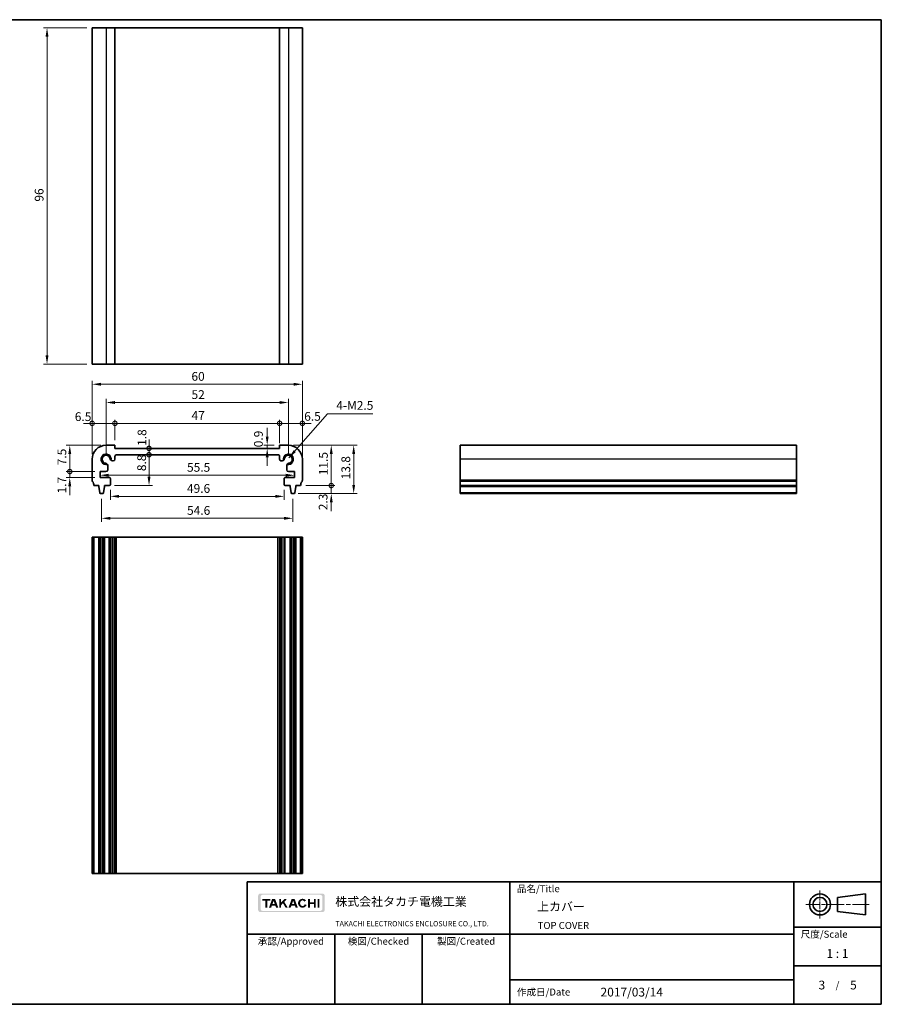
# Model space of a CAD drawing. Units: millimetres. Extents: x 14 to 2010, y 8 to 289.
# Drawn here: x 962 to 1208, y 8 to 289 of the extents above; entities that cross this region are included whole.
import ezdxf
from ezdxf.enums import TextEntityAlignment as Align

# ---------------------------------------------------------------- set-up
doc = ezdxf.new("R2010")
doc.units = ezdxf.units.MM
doc.linetypes.add('CHAIN', pattern=[0.35429999999999995, 0.2362, -0.0295, 0.0591, -0.0295])
doc.layers.get('Defpoints').update_dxf_attribs({"lineweight": 25})
for name, color, linetype, lineweight in [('Border (ISO)', 7, 'Continuous', 35), ('Dimension (ISO)', 7, 'Continuous', 18), ('Dimension (ISO) @ 1', 7, 'Continuous', 18), ('Hatch (ISO)', 1, 'Continuous', 18), ('Symbol (ISO)', 7, 'Continuous', 18), ('Title (ISO)', 7, 'Continuous', 35), ('Visible (ISO)', 7, 'Continuous', 35), ('Visible Narrow (ISO)', 7, 'Continuous', 25)]:
    doc.layers.add(name, color=color, linetype=linetype, lineweight=lineweight)
doc.styles.add('Note Text (TK)', font='txt')
doc.styles.add('文字スタイル67', font='arial.ttf')
doc.dimstyles.new('Default - Method 1b (TK)', dxfattribs={"dimtxt": 2.5, "dimasz": 2.5, "dimexe": 1, "dimexo": 1.499999999999999, "dimgap": 1, "dimtad": 1, "dimtoh": 1, "dimrnd": 1e-08, "dimdsep": 46, "dimtxsty": 'Note Text (TK)', "dimcen": 0.09, "dimdle": 5, "dimclrd": 100, "dimclre": 100, "dimclrt": 7, "dimadec": 1, "dimazin": 1, "dimtfac": 1, "dimtmove": 0, "dimatfit": 3, "dimfxl": 1, "dimtolj": 1, "dimlwd": -1, "dimlwe": -1, "dimarcsym": 0})
doc.dimstyles.new('Default - Method 1b (TK)$7', dxfattribs={"dimtxt": 2.5, "dimasz": 2.5, "dimexe": 1, "dimexo": 1.499999999999999, "dimgap": 1, "dimtad": 1, "dimtoh": 1, "dimrnd": 1e-08, "dimdsep": 46, "dimtxsty": 'Note Text (TK)', "dimcen": 0.09, "dimdle": 5, "dimclrd": 100, "dimclre": 100, "dimclrt": 7, "dimadec": 1, "dimazin": 1, "dimtfac": 1, "dimtmove": 0, "dimatfit": 3, "dimfxl": 1, "dimtolj": 1, "dimlwd": -1, "dimlwe": -1, "dimarcsym": 0})

# ---------------------------------------------------------------- blocks, each defined once
blk = doc.blocks.new('図面枠 tk図枠')
at = {"layer": 'Border (ISO)'}
for p, q in [((14.49999999999999, 289), (405.4999999999999, 289)), ((405.4999999999999, 289), (405.4999999999999, 8.000000000000007)), ((14.50000000000001, 8.000000000000007), (405.4999999999999, 8.000000000000007))]:
    blk.add_line(p, q, dxfattribs=at)
blk = doc.blocks.new('表題欄 tk表題欄')
at = {"layer": 'Hatch (ISO)'}
h = blk.add_hatch(color=256, dxfattribs=at)
edge = h.paths.add_edge_path(flags=0)
edge.add_arc((95.57537688673352, 236.2990653650367), 0.5958259999999996, 269.9999999999897, 360)
edge.add_line((96.17120288673351, 236.2990653650368), (96.17120288673348, 239.7107813650365))
edge.add_arc((95.5753768867335, 239.7107813650366), 0.5958259999999996, 0, 90.0000000000068)
edge.add_line((95.57537688673342, 240.3066073650366), (79.13710888673356, 240.3066073650366))
edge.add_arc((79.13710888673353, 239.7107813650366), 0.5958259999999996, 89.99999999999744, 180)
edge.add_line((78.54128288673353, 239.7107813650365), (78.54128288673331, 236.2990653650368))
edge.add_arc((79.13710888673332, 236.2990653650365), 0.5958259999999996, 180, 270.0000000000231)
edge.add_line((79.13710888673356, 235.7032393650365), (95.57537688673342, 235.7032393650367))
edge = h.paths.add_edge_path()
edge.add_line((77.83935088673357, 239.9556413650366), (77.83935088673357, 236.0542053650368))
edge.add_arc((78.54128288673346, 236.0542053650367), 0.7019319999998935, 180, 270.0000000000087)
edge.add_line((78.54128288673357, 235.3522733650368), (96.17120288673352, 235.3522733650368))
edge.add_arc((96.17120288673351, 236.0542053650367), 0.7019319999998921, 270, 360)
edge.add_line((96.8731348867334, 236.0542053650368), (96.87313488673352, 239.9556413650366))
edge.add_arc((96.1712028867336, 239.9556413650367), 0.7019319999998921, 0, 90.00000000000873)
edge.add_line((96.17120288673348, 240.6575733650367), (78.54128288673357, 240.6575733650366))
edge.add_arc((78.54128288673357, 239.9556413650366), 0.7019319999999984, 90, 180)
for points in [[(79.07181288673355, 239.1476033650369), (79.07181288673355, 238.6578833650367), (79.92066088673353, 238.6578833650367), (79.92066088673353, 236.6581933650368), (80.50832488673353, 236.6581933650368), (80.50832488673353, 238.6578833650367), (81.35717288673355, 238.6578833650367), (81.35717288673355, 239.1476033650369)], [(85.68407849525303, 236.6581933650368), (84.9434673993943, 237.8918698287545), (84.41792288673358, 237.3246628822781), (84.41792288673358, 236.6581933650368), (83.89555488673355, 236.6581933650368), (83.89555488673355, 239.1476033650369), (84.41792288673358, 239.1476033650369), (84.41792288673358, 238.0993979968839), (85.38913556809511, 239.1476033650369), (86.10696490847272, 239.1476033650369), (85.31925422435492, 238.2974470774499), (86.30334488673353, 236.6581933650368)], [(92.09142939614459, 239.1476033650369), (92.09142939614459, 236.6581933650368), (92.60971639614465, 236.6581933650368), (92.60971639614465, 237.6580383650368), (93.76872039614462, 237.6580383650368), (93.76872039614462, 236.6581933650368), (94.28700739614459, 236.6581933650368), (94.28700739614459, 239.1476033650369), (93.76872039614462, 239.1476033650369), (93.76872039614462, 238.1477583650367), (92.60971639614465, 238.1477583650367), (92.60971639614465, 239.1476033650369)], [(94.84202339614467, 239.1476033650369), (94.84202339614467, 236.6581933650368), (95.36439139614473, 236.6581933650368), (95.36439139614473, 239.1476033650369)]]:
    blk.add_hatch(color=256, dxfattribs=at).paths.add_polyline_path(points)
h = blk.add_hatch(color=256, dxfattribs=at)
h.paths.add_polyline_path([(82.59020695886475, 237.7110913650368), (81.95242681460243, 237.7110913650368), (82.27131688673356, 238.5794973650367)], flags=0)
h.paths.add_polyline_path([(82.77903014574996, 237.1968853650368), (81.76360362771717, 237.1968853650368), (81.56578886050404, 236.6581933650368), (80.94907288673355, 236.6581933650368), (81.86321688673357, 239.1476033650369), (82.67941688673353, 239.1476033650369), (83.59356088673351, 236.6581933650368), (82.97684491296302, 236.6581933650368)])
h = blk.add_hatch(color=256, dxfattribs=at)
h.paths.add_polyline_path([(87.52707281460246, 237.7110913650368), (88.16485295886469, 237.7110913650368), (87.84596288673359, 238.5794973650367)], flags=0)
h.paths.add_polyline_path([(87.14043486050403, 236.6581933650368), (87.3382496277172, 237.1968853650368), (88.35367614574989, 237.1968853650368), (88.551490912963, 236.6581933650368), (89.16820688673343, 236.6581933650368), (88.25406288673352, 239.1476033650369), (87.43786288673356, 239.1476033650369), (86.52371888673358, 236.6581933650368)])
h = blk.add_hatch(color=256, dxfattribs=at)
edge = h.paths.add_edge_path()
edge.add_arc((90.52309888673334, 237.9028983650369), 1.273272000000011, 38.55054079078439, 336.5820184016556)
edge.add_line((91.69149139614446, 237.3968543650369), (91.17255542714857, 237.6216113977801))
edge.add_ellipse((90.52309888673352, 237.9028983650369), major_axis=(0, -0.7998759999999119), ratio=0.8673469387756529, start_angle=128.5505407907963, end_angle=426.582018401653, ccw=False)
edge.add_line((91.09381514418376, 238.3576891122095), (91.51887237036831, 238.6964075050431))
at = {"layer": 'Title (ISO)'}
for p, q in [((74.70882392282105, 244.052739026017), (255.7088239228211, 244.052739026017)), ((74.70882392282105, 209.052739026017), (74.70882392282105, 244.052739026017)), ((149.7088239228211, 244.052739026017), (149.7088239228211, 209.052739026017)), ((230.7088239228211, 244.052739026017), (230.7088239228211, 209.052739026017)), ((255.7088239228211, 244.052739026017), (255.7088239228211, 209.052739026017)), ((243.2088239228211, 239.552739026017), (251.2088239228211, 240.5527390260171)), ((243.2088239228211, 239.552739026017), (243.2088239228211, 235.552739026017)), ((251.2088239228211, 234.552739026017), (251.2088239228211, 240.5527390260171)), ((243.2088239228211, 235.552739026017), (251.2088239228211, 234.552739026017)), ((230.7088239228211, 231.052739026017), (255.7088239228211, 231.052739026017)), ((74.70882392282105, 229.052739026017), (230.7088239228211, 229.052739026017)), ((99.70882392282108, 229.052739026017), (99.70882392282108, 209.052739026017)), ((124.708823922821, 229.052739026017), (124.708823922821, 209.052739026017)), ((230.7088239228211, 220.052739026017), (255.7088239228211, 220.052739026017)), ((149.7088239228211, 216.052739026017), (230.7088239228211, 216.052739026017)), ((255.7088239228211, 209.052739026017), (74.70882392282105, 209.052739026017))]:
    blk.add_line(p, q, dxfattribs=at)
at = {"layer": 'Title (ISO)', "color": 4, "linetype": 'CHAIN', "lineweight": 18, "ltscale": 8.889559745788574}
blk.add_line((238.2088239228211, 241.552739026017), (238.2088239228211, 233.552739026017), dxfattribs=at)
at = {"layer": 'Title (ISO)', "color": 4, "linetype": 'CHAIN', "lineweight": 18, "ltscale": 20.00163269042969}
blk.add_line((252.2088239228211, 237.552739026017), (234.2088239228211, 237.552739026017), dxfattribs=at)
at = {"layer": 'Title (ISO)'}
for radius in [3, 2]:
    blk.add_circle((238.2088239228211, 237.552739026017), radius, dxfattribs=at)
at = {"layer": 'Title (ISO)', "color": 1, "char_height": 2.000000029802322, "line_spacing_factor": 1.5, "style": 'Note Text (TK)'}
for s, insert, attachment_point in [('\\fＭＳ Ｐゴシック|b0|i0;\\H2.0000;品名/Title', (151.708823922821, 242.052739026017), 4), ('\\fＭＳ Ｐゴシック|b0|i0;\\H2.0000;承認/Approved', (87.20882392282108, 227.052739026017), 5), ('\\fＭＳ Ｐゴシック|b0|i0;\\H2.0000;検図/Checked', (112.208823922821, 227.052739026017), 5), ('\\fＭＳ Ｐゴシック|b0|i0;\\H2.0000;製図/Created', (137.2088239228211, 227.052739026017), 5), ('\\fＭＳ Ｐゴシック|b0|i0;\\H2.0000;尺度/Scale', (232.7088239228211, 229.052739026017), 4), ('\\fＭＳ Ｐゴシック|b0|i0;\\H2.0000;作成日/Date', (151.708823922821, 212.552739026017), 4)]:
    blk.add_mtext(s, dxfattribs=dict(at, insert=insert, attachment_point=attachment_point))
at = {"layer": 'Title (ISO)', "color": 7, "line_spacing_factor": 1.5, "style": 'Note Text (TK)'}
for s, insert, char_height, attachment_point in [('株式会社タカチ電機工業', (99.87313488673345, 238.052739026017), 2.5, 4), ('\\fArial|b0|i0;\\H1.4986;TAKACHI ELECTRONICS ENCLOSURE CO., LTD.', (99.87313488673342, 232.052739026017), 1.49859994649887, 4), ('\\fＭＳ Ｐゴシック|b0|i0;\\H2.0000;/', (243.2088239228211, 214.552739026017), 2.000000029802322, 5)]:
    blk.add_mtext(s, dxfattribs=dict(at, insert=insert, char_height=char_height, attachment_point=attachment_point))
at = {"layer": 'Title (ISO)', "color": 7}
for tag, p, height, style in [('<品名>_001', (157.3679148268321, 235.6464889864358), 2.5, 'Note Text (TK)'), ('<Title>_001', (157.2668048153573, 230.5527390052951), 2.000000029802322, '文字スタイル67'), ('<尺度>_001', (240.2116647381447, 222.3169435716833), 2.5, 'Note Text (TK)'), ('作成日_001', (175.6605281979804, 211.2601253517655), 2.5, 'Note Text (TK)'), ('<ページ_No.>_001', (238.0980284456275, 213.302739026017), 2.5, 'Note Text (TK)'), ('<総ページ数>_001', (246.7997329866371, 213.302739026017), 2.5, 'Note Text (TK)')]:
    blk.add_attdef(tag, p, '', height=height, dxfattribs=dict(at, style=style))
at = {"layer": 'Title (ISO)', "color": 7, "style": 'Note Text (TK)'}
blk.add_attdef('<承認>', text='', height=2.5, dxfattribs=at).set_placement((87.20882392282108, 217.052739026017), align=Align.MIDDLE_CENTER)
blk = doc.blocks.new('*D72')
at = {"layer": 'Defpoints', "color": 0}
for p in [(982.2628868888767, 286.6928079864654), (969.3913052669488, 190.6928079864654), (982.2628868888767, 190.6928079864654)]:
    blk.add_point(p, dxfattribs=at)
at = {"layer": 'Dimension (ISO)', "color": 100}
for p, q in [((980.7628868888766, 286.6928079864654), (968.391305266949, 286.6928079864654)), ((969.391305266949, 284.1928079864654), (969.3913052669488, 193.1928079864654)), ((980.7628868888766, 190.6928079864654), (968.3913052669488, 190.6928079864654))]:
    blk.add_line(p, q, dxfattribs=at)
for points in [[(968.9746386002823, 284.1928079864654), (969.8079719336156, 284.1928079864654), (969.391305266949, 286.6928079864654)], [(968.9746386002822, 193.1928079864654), (969.8079719336154, 193.1928079864654), (969.3913052669488, 190.6928079864654)]]:
    blk.add_solid(points, dxfattribs=at)
at = {"layer": 'Dimension (ISO)', "color": 7, "insert": (967.1413052669488, 237.0734898046472), "char_height": 2.5, "attachment_point": 4, "rotation": 90, "style": 'Note Text (TK)'}
blk.add_mtext('\\A1;96', dxfattribs=at)
blk = doc.blocks.new('_DotSmall')
at = {"color": 0, "linetype": 'ByBlock', "const_width": 0.5}
blk.add_lwpolyline([(-0.0625, 0, 1), (0.0625, 0, 1)], format="xyb", close=True, dxfattribs=at)
blk = doc.blocks.new('*D73')
at = {"layer": 'Defpoints', "color": 0}
for p in [(975.8831969476119, 167.5439647996199), (986.2628868885884, 167.5439647996199), (984.5129125020497, 160.0436209778952)]:
    blk.add_point(p, dxfattribs=at)
at = {"layer": 'Dimension (ISO)', "color": 100}
for p, q in [((984.7628868885884, 167.5439647996199), (974.8831969476119, 167.5439647996199)), ((975.8831969476119, 160.0436209778952), (975.8831969476119, 165.04396479962)), ((983.0129125020496, 160.0436209778952), (974.8831969476119, 160.0436209778952))]:
    blk.add_line(p, q, dxfattribs=at)
blk.add_solid([(975.4665302809453, 165.04396479962), (976.2998636142786, 165.04396479962), (975.8831969476119, 167.5439647996199)], dxfattribs=at)
at = {"layer": 'Dimension (ISO)', "color": 100, "xscale": 2.5, "yscale": 2.5, "zscale": 2.5, "rotation": 270}
blk.add_blockref('_DotSmall', (975.8831969476119, 160.0436209778952), dxfattribs=at)
at = {"layer": 'Dimension (ISO)', "color": 7, "insert": (973.633196947612, 161.8293610705757), "char_height": 2.5, "attachment_point": 4, "rotation": 90, "style": 'Note Text (TK)'}
blk.add_mtext('\\A1;7.5', dxfattribs=at)
blk = doc.blocks.new('*D74')
at = {"layer": 'Defpoints', "color": 0}
for p in [(975.8831969476119, 160.0436209778952), (984.5129125020497, 160.0436209778952), (984.5129125020378, 158.3436209780712)]:
    blk.add_point(p, dxfattribs=at)
at = {"layer": 'Dimension (ISO)', "color": 100}
for p, q in [((975.8831969476119, 160.0436209778952), (975.8831969476119, 162.5436209778952)), ((983.0129125020496, 160.0436209778952), (974.8831969476119, 160.0436209778952)), ((983.0129125020377, 158.3436209780712), (974.8831969476119, 158.3436209780712)), ((975.8831969476119, 158.3436209780712), (975.8831969476119, 160.0436209778952)), ((975.8831969476119, 155.8436209780712), (975.8831969476119, 153.3436209780712))]:
    blk.add_line(p, q, dxfattribs=at)
blk.add_solid([(975.4665302809453, 155.8436209780712), (976.2998636142786, 155.8436209780712), (975.8831969476119, 158.3436209780712)], dxfattribs=at)
at = {"layer": 'Dimension (ISO)', "color": 100, "xscale": 2.5, "yscale": 2.5, "zscale": 2.5, "rotation": 270}
blk.add_blockref('_DotSmall', (975.8831969476119, 160.0436209778952), dxfattribs=at)
at = {"layer": 'Dimension (ISO)', "color": 7, "insert": (973.6389812856662, 153.7916538775681), "char_height": 2.5, "attachment_point": 4, "rotation": 90, "style": 'Note Text (TK)'}
blk.add_mtext('\\A1;1.7', dxfattribs=at)
blk = doc.blocks.new('*D75')
at = {"layer": 'Defpoints', "color": 0}
for p in [(988.7628868885892, 173.7974366540833), (988.7628868885892, 167.5439647997862), (982.2628868902773, 163.5439647993598)]:
    blk.add_point(p, dxfattribs=at)
at = {"layer": 'Dimension (ISO)', "color": 100}
for p, q in [((982.2628868902773, 165.0439647993598), (982.2628868902773, 174.7974366540833)), ((988.7628868885892, 169.0439647997862), (988.7628868885892, 174.7974366540833)), ((982.2628868902773, 173.7974366540833), (979.7628868902773, 173.7974366540833)), ((982.2628868902773, 173.7974366540833), (988.7628868885892, 173.7974366540833)), ((988.7628868885892, 173.7974366540833), (991.2628868885892, 173.7974366540833))]:
    blk.add_line(p, q, dxfattribs=at)
at = {"layer": 'Dimension (ISO)', "color": 100, "xscale": 2.5, "yscale": 2.5, "zscale": 2.5}
blk.add_blockref('_DotSmall', (982.2628868902773, 173.7974366540833), dxfattribs=at)
at = {"layer": 'Dimension (ISO)', "color": 100, "xscale": 2.5, "yscale": 2.5, "zscale": 2.5, "rotation": 180}
blk.add_blockref('_DotSmall', (988.7628868885892, 173.7974366540833), dxfattribs=at)
at = {"layer": 'Dimension (ISO)', "color": 7, "insert": (977.315359709042, 175.7115611383108), "char_height": 2.5, "attachment_point": 4, "style": 'Note Text (TK)'}
blk.add_mtext('\\A1;6.5', dxfattribs=at)
blk = doc.blocks.new('*D76')
at = {"layer": 'Defpoints', "color": 0}
for p in [(1035.762886888647, 173.7974366540833), (988.7628868885892, 167.5439647997862), (1035.762886888647, 166.6439648055599)]:
    blk.add_point(p, dxfattribs=at)
at = {"layer": 'Dimension (ISO)', "color": 100}
for p, q in [((988.7628868885892, 169.0439647997862), (988.7628868885892, 174.7974366540833)), ((1035.762886888647, 168.1439648055599), (1035.762886888647, 174.7974366540833)), ((988.7628868885892, 173.7974366540833), (1035.762886888647, 173.7974366540833))]:
    blk.add_line(p, q, dxfattribs=at)
at = {"layer": 'Dimension (ISO)', "color": 100, "xscale": 2.5, "yscale": 2.5, "zscale": 2.5, "rotation": 180}
blk.add_blockref('_DotSmall', (988.7628868885892, 173.7974366540833), dxfattribs=at)
at = {"layer": 'Dimension (ISO)', "color": 100, "xscale": 2.5, "yscale": 2.5, "zscale": 2.5}
blk.add_blockref('_DotSmall', (1035.762886888647, 173.7974366540833), dxfattribs=at)
at = {"layer": 'Dimension (ISO)', "color": 7, "insert": (1010.632261888618, 176.0474366540833), "char_height": 2.5, "attachment_point": 4, "style": 'Note Text (TK)'}
blk.add_mtext('\\A1;47', dxfattribs=at)
blk = doc.blocks.new('*D77')
at = {"layer": 'Defpoints', "color": 0}
for p in [(1042.262886888854, 173.7974366540833), (1035.762886890542, 167.5439647997862), (1042.262886888854, 157.5439647980886)]:
    blk.add_point(p, dxfattribs=at)
at = {"layer": 'Dimension (ISO)', "color": 100}
for p, q in [((1035.762886890542, 169.0439647997862), (1035.762886890542, 174.7974366540833)), ((1042.262886888854, 159.0439647980886), (1042.262886888854, 174.7974366540833)), ((1035.762886890542, 173.7974366540833), (1033.262886890542, 173.7974366540833)), ((1035.762886890542, 173.7974366540833), (1042.262886888854, 173.7974366540833)), ((1042.262886888854, 173.7974366540833), (1044.762886888854, 173.7974366540833))]:
    blk.add_line(p, q, dxfattribs=at)
at = {"layer": 'Dimension (ISO)', "color": 100, "xscale": 2.5, "yscale": 2.5, "zscale": 2.5}
blk.add_blockref('_DotSmall', (1035.762886890542, 173.7974366540833), dxfattribs=at)
at = {"layer": 'Dimension (ISO)', "color": 100, "xscale": 2.5, "yscale": 2.5, "zscale": 2.5, "rotation": 180}
blk.add_blockref('_DotSmall', (1042.262886888854, 173.7974366540833), dxfattribs=at)
at = {"layer": 'Dimension (ISO)', "color": 7, "insert": (1042.798243139351, 175.7924079891464), "char_height": 2.5, "attachment_point": 4, "style": 'Note Text (TK)'}
blk.add_mtext('\\A1;6.5', dxfattribs=at)
blk = doc.blocks.new('*D78')
at = {"layer": 'Defpoints', "color": 0}
for p in [(1038.262886890279, 179.7508492431828), (986.2629125021768, 163.5439647986628), (1038.262886890279, 163.5439647996218)]:
    blk.add_point(p, dxfattribs=at)
at = {"layer": 'Dimension (ISO)', "color": 100}
for p, q in [((986.2629125021768, 165.0439647986628), (986.2629125021768, 180.7508492431828)), ((1038.262886890279, 165.0439647996218), (1038.262886890279, 180.7508492431828)), ((988.7629125021768, 179.7508492431828), (1035.762886890279, 179.7508492431828))]:
    blk.add_line(p, q, dxfattribs=at)
for points in [[(988.7629125021768, 180.1675159098494), (988.7629125021768, 179.3341825765161), (986.2629125021768, 179.7508492431828)], [(1035.762886890279, 180.1675159098494), (1035.762886890279, 179.3341825765161), (1038.262886890279, 179.7508492431828)]]:
    blk.add_solid(points, dxfattribs=at)
at = {"layer": 'Dimension (ISO)', "color": 7, "insert": (1010.629376968955, 182.0008492431828), "char_height": 2.5, "attachment_point": 4, "style": 'Note Text (TK)'}
blk.add_mtext('\\A1;52', dxfattribs=at)
blk = doc.blocks.new('*D79')
at = {"layer": 'Defpoints', "color": 0}
for p in [(1042.262886889565, 184.9535484068008), (982.2628868888542, 163.5439647993598), (1042.262886889565, 160.5439647987242)]:
    blk.add_point(p, dxfattribs=at)
at = {"layer": 'Dimension (ISO)', "color": 100}
for p, q in [((982.2628868888542, 165.0439647993598), (982.2628868888542, 185.9535484068008)), ((1042.262886889565, 162.0439647987242), (1042.262886889565, 185.9535484068008)), ((984.762886888854, 184.9535484068008), (1039.762886889565, 184.9535484068008))]:
    blk.add_line(p, q, dxfattribs=at)
for points in [[(984.762886888854, 185.3702150734674), (984.762886888854, 184.5368817401341), (982.2628868888542, 184.9535484068008)], [(1039.762886889565, 185.3702150734674), (1039.762886889565, 184.5368817401341), (1042.262886889565, 184.9535484068008)]]:
    blk.add_solid(points, dxfattribs=at)
at = {"layer": 'Dimension (ISO)', "color": 7, "insert": (1010.608057338321, 187.2035484068008), "char_height": 2.5, "attachment_point": 4, "style": 'Note Text (TK)'}
blk.add_mtext('\\A1;60', dxfattribs=at)
blk = doc.blocks.new('*D80')
at = {"layer": 'Defpoints', "color": 0}
for p in [(989.2629125013405, 164.8439647991733), (998.5011785220198, 164.8439647991733), (987.1629125023412, 156.0439647974476)]:
    blk.add_point(p, dxfattribs=at)
at = {"layer": 'Dimension (ISO)', "color": 100}
for p, q in [((998.5011785220198, 158.5439647974476), (998.5011785220198, 164.8439647991733)), ((988.6629125023413, 156.0439647974476), (999.5011785220198, 156.0439647974476))]:
    blk.add_line(p, q, dxfattribs=at)
blk.add_solid([(998.0845118553531, 158.5439647974476), (998.9178451886864, 158.5439647974476), (998.5011785220198, 156.0439647974476)], dxfattribs=at)
at = {"layer": 'Dimension (ISO)', "color": 100, "xscale": 2.5, "yscale": 2.5, "zscale": 2.5, "rotation": 90}
blk.add_blockref('_DotSmall', (998.5011785220198, 164.8439647991733), dxfattribs=at)
at = {"layer": 'Dimension (ISO)', "color": 7, "insert": (996.3988312139212, 160.1578122203202), "char_height": 2.5, "attachment_point": 4, "rotation": 90, "style": 'Note Text (TK)'}
blk.add_mtext('\\A1;8.8', dxfattribs=at)
blk = doc.blocks.new('*D81')
at = {"layer": 'Defpoints', "color": 0}
for p in [(988.7628868886483, 166.6439647971259), (998.5011785220198, 166.6439647971259), (989.2629125013405, 164.8439647991733)]:
    blk.add_point(p, dxfattribs=at)
at = {"layer": 'Dimension (ISO)', "color": 100}
for p, q in [((998.5011785220198, 166.6439647971259), (998.5011785220198, 169.1439647971258)), ((990.2628868886484, 166.6439647971259), (999.5011785220198, 166.6439647971259)), ((998.5011785220198, 164.8439647991733), (998.5011785220198, 166.6439647971259)), ((998.5011785220198, 164.8439647991733), (998.5011785220198, 162.3439647991733))]:
    blk.add_line(p, q, dxfattribs=at)
at = {"layer": 'Dimension (ISO)', "color": 100, "xscale": 2.5, "yscale": 2.5, "zscale": 2.5}
for p, rotation in [((998.5011785220198, 166.6439647971259), 270), ((998.5011785220198, 164.8439647991733), 90)]:
    blk.add_blockref('_DotSmall', p, dxfattribs=dict(at, rotation=rotation))
at = {"layer": 'Dimension (ISO)', "color": 7, "insert": (996.4950634518048, 167.3744601360495), "char_height": 2.5, "attachment_point": 4, "rotation": 90, "style": 'Note Text (TK)'}
blk.add_mtext('\\A1;1.8', dxfattribs=at)
blk = doc.blocks.new('*D82')
at = {"layer": 'Defpoints', "color": 0}
for p in [(1032.231820492048, 166.6439648049263), (1032.231820491967, 166.6439648049263), (1035.762886890542, 167.5439647997031)]:
    blk.add_point(p, dxfattribs=at)
at = {"layer": 'Dimension (ISO)', "color": 100}
for p, q in [((1032.231820491967, 170.0439647997031), (1032.231820491967, 172.5439647997031)), ((1034.262886890542, 167.5439647997031), (1031.231820491967, 167.5439647997031)), ((1032.231820491967, 167.5439647997031), (1032.231820491967, 166.6439648049263)), ((1032.231820491967, 164.1439648049263), (1032.231820491967, 161.6439648049263))]:
    blk.add_line(p, q, dxfattribs=at)
for points in [[(1031.8151538253, 170.0439647997031), (1032.648487158634, 170.0439647997031), (1032.231820491967, 167.5439647997031)], [(1031.8151538253, 164.1439648049263), (1032.648487158634, 164.1439648049263), (1032.231820491967, 166.6439648049263)]]:
    blk.add_solid(points, dxfattribs=at)
at = {"layer": 'Dimension (ISO)', "color": 7, "insert": (1029.721912233966, 166.9730123303324), "char_height": 2.5, "attachment_point": 4, "rotation": 90, "style": 'Note Text (TK)'}
blk.add_mtext('\\A1;0.9', dxfattribs=at)
blk = doc.blocks.new('*D83')
at = {"layer": 'Defpoints', "color": 0}
for p in [(1041.762886888538, 156.0439647978464), (1050.5138284396, 156.0439647978464), (1039.804530665077, 153.7439647977556)]:
    blk.add_point(p, dxfattribs=at)
at = {"layer": 'Dimension (ISO)', "color": 100}
for p, q in [((1050.5138284396, 156.0439647978464), (1050.5138284396, 158.5439647978464)), ((1043.262886888538, 156.0439647978464), (1051.5138284396, 156.0439647978464)), ((1050.5138284396, 153.7439647977556), (1050.5138284396, 156.0439647978464)), ((1041.304530665077, 153.7439647977556), (1051.5138284396, 153.7439647977556)), ((1050.5138284396, 151.2439647977556), (1050.5138284396, 148.7439647977556))]:
    blk.add_line(p, q, dxfattribs=at)
blk.add_solid([(1050.097161772933, 151.2439647977556), (1050.930495106267, 151.2439647977556), (1050.5138284396, 153.7439647977556)], dxfattribs=at)
at = {"layer": 'Dimension (ISO)', "color": 100, "xscale": 2.5, "yscale": 2.5, "zscale": 2.5, "rotation": 270}
blk.add_blockref('_DotSmall', (1050.5138284396, 156.0439647978464), dxfattribs=at)
at = {"layer": 'Dimension (ISO)', "color": 7, "insert": (1048.189288274332, 149.0006034259405), "char_height": 2.5, "attachment_point": 4, "rotation": 90, "style": 'Note Text (TK)'}
blk.add_mtext('\\A1;2.3', dxfattribs=at)
blk = doc.blocks.new('*D84')
at = {"layer": 'Defpoints', "color": 0}
for p in [(1038.262886890543, 167.5439647996199), (1050.5138284396, 167.5439647996199), (1041.762886888538, 156.0439647978464)]:
    blk.add_point(p, dxfattribs=at)
at = {"layer": 'Dimension (ISO)', "color": 100}
for p, q in [((1039.762886890543, 167.5439647996199), (1051.5138284396, 167.5439647996199)), ((1050.5138284396, 156.0439647978464), (1050.5138284396, 165.04396479962)), ((1043.262886888538, 156.0439647978464), (1051.5138284396, 156.0439647978464))]:
    blk.add_line(p, q, dxfattribs=at)
blk.add_solid([(1050.097161772933, 165.04396479962), (1050.930495106267, 165.04396479962), (1050.5138284396, 167.5439647996199)], dxfattribs=at)
at = {"layer": 'Dimension (ISO)', "color": 100, "xscale": 2.5, "yscale": 2.5, "zscale": 2.5, "rotation": 270}
blk.add_blockref('_DotSmall', (1050.5138284396, 156.0439647978464), dxfattribs=at)
at = {"layer": 'Dimension (ISO)', "color": 7, "insert": (1048.2638284396, 158.9914647987332), "char_height": 2.5, "attachment_point": 4, "rotation": 90, "style": 'Note Text (TK)'}
blk.add_mtext('\\A1;11.5', dxfattribs=at)
blk = doc.blocks.new('*D85')
at = {"layer": 'Defpoints', "color": 0}
for p in [(1038.262886890543, 167.5439647996199), (1039.562886891326, 153.743964797815), (1056.915541878361, 153.743964797815)]:
    blk.add_point(p, dxfattribs=at)
at = {"layer": 'Dimension (ISO)', "color": 100}
for p, q in [((1039.762886890543, 167.5439647996199), (1057.915541878361, 167.5439647996199)), ((1056.915541878361, 165.04396479962), (1056.915541878361, 156.243964797815)), ((1041.062886891326, 153.743964797815), (1057.915541878361, 153.743964797815))]:
    blk.add_line(p, q, dxfattribs=at)
for points in [[(1056.498875211695, 165.04396479962), (1057.332208545028, 165.04396479962), (1056.915541878361, 167.5439647996199)], [(1056.498875211695, 156.243964797815), (1057.332208545028, 156.243964797815), (1056.915541878361, 153.743964797815)]]:
    blk.add_solid(points, dxfattribs=at)
at = {"layer": 'Dimension (ISO)', "color": 7, "insert": (1054.665541878361, 157.8243625247926), "char_height": 2.5, "attachment_point": 4, "rotation": 90, "style": 'Note Text (TK)'}
blk.add_mtext('\\A1;13.8', dxfattribs=at)
blk = doc.blocks.new('*D86')
at = {"layer": 'Defpoints', "color": 0}
for p in [(984.5129125020436, 159.1936209779832), (1040.01288689004, 159.1936209786392), (1040.01288689004, 158.9934089217599)]:
    blk.add_point(p, dxfattribs=at)
at = {"layer": 'Dimension (ISO)', "color": 100}
blk.add_line((987.0129125020437, 158.9934089217599), (1037.51288689004, 158.9934089217599), dxfattribs=at)
for points in [[(987.0129125020437, 159.4100755884266), (987.0129125020437, 158.5767422550933), (984.5129125020436, 158.9934089217599)], [(1037.51288689004, 159.4100755884266), (1037.51288689004, 158.5767422550933), (1040.01288689004, 158.9934089217599)]]:
    blk.add_solid(points, dxfattribs=at)
at = {"layer": 'Dimension (ISO)', "color": 7, "insert": (1009.35096787786, 161.2434089217599), "char_height": 2.5, "attachment_point": 4, "style": 'Note Text (TK)'}
blk.add_mtext('\\A1;55.5', dxfattribs=at)
blk = doc.blocks.new('*D87')
at = {"layer": 'Defpoints', "color": 0}
for p in [(987.4629125022526, 156.3439647974544), (1037.062886889762, 156.3439647981104), (1037.062886889762, 152.9661839162182)]:
    blk.add_point(p, dxfattribs=at)
at = {"layer": 'Dimension (ISO)', "color": 100}
for p, q in [((987.4629125022526, 154.8439647974545), (987.4629125022526, 151.9661839162182)), ((1037.062886889762, 154.8439647981104), (1037.062886889762, 151.9661839162182)), ((989.9629125022526, 152.9661839162182), (1034.562886889762, 152.9661839162182))]:
    blk.add_line(p, q, dxfattribs=at)
for points in [[(989.9629125022526, 153.3828505828849), (989.9629125022526, 152.5495172495516), (987.4629125022526, 152.9661839162182)], [(1034.562886889762, 153.3828505828849), (1034.562886889762, 152.5495172495516), (1037.062886889762, 152.9661839162182)]]:
    blk.add_solid(points, dxfattribs=at)
at = {"layer": 'Dimension (ISO)', "color": 7, "insert": (1009.329661059332, 155.2161839162182), "char_height": 2.5, "attachment_point": 4, "style": 'Note Text (TK)'}
blk.add_mtext('\\A1;49.6', dxfattribs=at)
blk = doc.blocks.new('*D88')
at = {"layer": 'Defpoints', "color": 0}
for p in [(984.9629125007579, 153.743964797159), (1039.562886891326, 153.743964797815), (1039.562886891326, 146.6994722099946)]:
    blk.add_point(p, dxfattribs=at)
at = {"layer": 'Dimension (ISO)', "color": 100}
for p, q in [((984.9629125007579, 152.243964797159), (984.9629125007579, 145.6994722099946)), ((1039.562886891326, 152.243964797815), (1039.562886891326, 145.6994722099946)), ((987.4629125007579, 146.6994722099946), (1037.062886891326, 146.6994722099946))]:
    blk.add_line(p, q, dxfattribs=at)
for points in [[(987.4629125007579, 147.1161388766612), (987.4629125007579, 146.2828055433279), (984.9629125007579, 146.6994722099946)], [(1037.062886891326, 147.1161388766612), (1037.062886891326, 146.2828055433279), (1039.562886891326, 146.6994722099946)]]:
    blk.add_solid(points, dxfattribs=at)
at = {"layer": 'Dimension (ISO)', "color": 7, "insert": (1009.358070150587, 148.9494722099946), "char_height": 2.5, "attachment_point": 4, "style": 'Note Text (TK)'}
blk.add_mtext('\\A1;54.6', dxfattribs=at)

msp = doc.modelspace()

# ---------------------------------------------------------------- linework, layer by layer
at = {"layer": 'Visible (ISO)'}
for p, q in [((1042.2628868903, 286.6928079864654), (982.2628868888767, 286.6928079864824)), ((982.2628868888767, 286.6928079864654), (982.2628868888767, 190.6928079864654)), ((988.7628868886119, 286.6928079864666), (988.7628868886119, 190.6928079864666)), ((1035.762886890565, 286.6928079864666), (1035.762886890565, 190.6928079864666)), ((1042.2628868903, 286.6928079864654), (1042.2628868903, 190.6928079864654)), ((982.2628868888767, 190.6928079864828), (1042.2628868903, 190.6928079864654)), ((988.7628868885892, 167.5439647997862), (986.2628868885884, 167.5439647996199)), ((988.7628868886483, 166.6439647971259), (988.7628868885892, 167.5439647997862)), ((1035.762886888647, 166.6439648055599), (988.7628868886483, 166.6439647971259)), ((1035.762886890542, 167.5439647997862), (1035.762886888647, 166.6439648055599)), ((1038.262886890543, 167.5439647996199), (1035.762886890542, 167.5439647997862)), ((1183.302159121336, 167.5439647996199), (1087.302159121336, 167.5439647996199)), ((1087.302159121336, 167.5439647996199), (1087.30215912134, 153.7439647977556)), ((1183.30215912134, 153.7439647977556), (1183.302159121336, 167.5439647996199)), ((982.2628868888542, 163.5439647993598), (982.2628868902773, 157.5439647980886)), ((988.0421284728388, 163.09015483343), (988.2629125013858, 163.09015483343)), ((988.7629125013857, 163.5901548334597), (988.7629125013409, 164.3439647991346)), ((989.2629125013405, 164.8439647991733), (1035.262861278804, 164.8439647991733)), ((1035.762886890743, 164.3439647997906), (1035.762886890698, 163.5901548341157)), ((1036.262886890698, 163.090154834086), (1036.483670919245, 163.090154834086)), ((1042.262886888854, 157.5439647980886), (1042.262886890277, 163.5439647993598)), ((986.7167224674121, 160.543620978031), (986.7167224674098, 161.7647488278576)), ((1037.809076924674, 161.7647488285137), (1037.809076924672, 160.5436209786871)), ((984.5129125020497, 160.0436209778952), (986.2167224674085, 160.0436209780115)), ((984.5129125020378, 158.3436209780712), (984.5129125020497, 160.0436209778952)), ((987.1629125021692, 158.3436209781028), (984.5129125020378, 158.3436209780712)), ((987.4629125023222, 156.3439647974544), (987.4629125021831, 158.0436209781096)), ((1037.062886889901, 158.0436209787656), (1037.062886889762, 156.3439647981104)), ((1040.012886890046, 158.3436209787272), (1037.362886889915, 158.3436209787588)), ((1038.309076924675, 160.0436209786675), (1040.012886890035, 160.0436209785511)), ((1040.012886890035, 160.0436209785511), (1040.012886890046, 158.3436209787272)), ((982.762886890596, 156.0439647971904), (984.1629125006095, 156.0439647972601)), ((984.1629125006095, 156.0439647972601), (984.1629125006287, 155.7439647971644)), ((984.1629125006287, 155.7439647971644), (984.4245878210324, 153.9994626610938)), ((985.5012371803577, 153.9994626613583), (985.762912500629, 155.7439647972672)), ((985.76291250061, 156.043964797362), (987.1629125023412, 156.0439647974476)), ((985.762912500629, 155.7439647972672), (985.76291250061, 156.043964797362)), ((1037.362886889743, 156.0439647981036), (1038.762886891474, 156.043964798018)), ((1038.762886891474, 156.043964798018), (1038.762886891455, 155.7439647979232)), ((1038.762886891455, 155.7439647979232), (1039.024562211726, 153.9994626620143)), ((1040.101211571052, 153.9994626617499), (1040.362886891455, 155.7439647978204)), ((1040.362886891474, 156.0439647979161), (1041.762886888538, 156.0439647978464)), ((1040.362886891455, 155.7439647978204), (1040.362886891474, 156.0439647979161)), ((1183.302159121338, 156.0439647978464), (1087.302159121338, 156.0439647978464)), ((1183.302159121337, 155.7439647978204), (1087.302159121337, 155.7439647978204)), ((984.7212687270066, 153.7439647970996), (985.204556274509, 153.7439647972183)), ((1039.321243117575, 153.7439647978743), (1039.804530665077, 153.7439647977556)), ((1183.302159121337, 153.7439647977556), (1087.302159121337, 153.7439647977556)), ((982.2628868902524, 45.31187321499586), (982.2628868902524, 141.3118732149959)), ((1042.262886888829, 141.3118732149959), (982.2628868902524, 141.3118732149447)), ((982.7628868905708, 45.31187321499541), (982.7628868905708, 141.3118732149954)), ((984.1629125006039, 45.31187321499532), (984.1629125006039, 141.3118732149953)), ((985.7629125006042, 45.31187321499532), (985.7629125006042, 141.3118732149953)), ((987.4629125022973, 45.3118732149955), (987.4629125022973, 141.3118732149955)), ((988.762912501361, 45.31187321499764), (988.762912501361, 141.3118732149977)), ((1035.762886890673, 45.31187321499764), (1035.762886890673, 141.3118732149977)), ((1037.062886889737, 45.3118732149955), (1037.062886889737, 141.3118732149955)), ((1038.76288689143, 45.31187321499532), (1038.76288689143, 141.3118732149953)), ((1040.36288689143, 45.31187321499532), (1040.36288689143, 141.3118732149953)), ((1041.762886888513, 45.31187321499541), (1041.762886888513, 141.3118732149954)), ((1042.262886888829, 45.31187321499586), (1042.262886888829, 141.3118732149959)), ((982.2628868902524, 45.31187321494257), (1042.262886888829, 45.31187321499586))]:
    msp.add_line(p, q, dxfattribs=at)
for centre, radius, start, end in [((986.2628868888522, 163.5439647996218), 3.999999999998181, 90.000000003778, 180), ((1038.262886890279, 163.5439647996218), 3.999999999998165, 0, 89.99999999622202), ((986.2629125021768, 163.5439647986628), 1.2295, 353.5538841617932, 276.446115836477), ((986.2629125021768, 163.5439647986628), 1.140000000000011, 6.292452180001069, 263.7075478199999), ((988.0421284728386, 163.7401548334301), 0.650000000000023, 186.292452180005, 210.9434281800117), ((988.0421284728386, 163.7401548334301), 0.6500000000000207, 210.9434281800117, 270.0000000000065), ((988.2629125013858, 163.59015483343), 0.5, 270, 0), ((989.2629125013405, 164.3439647991739), 0.4999999999994725, 90, 180), ((1035.262886890567, 164.3439647996533), 0.5000000001758216, 0, 90.00293489183578), ((1036.262886890698, 163.590154834086), 0.4999999999999894, 180, 270.0000000000065), ((1036.483670919245, 163.7401548340861), 0.6500000000000085, 270, 329.0565718785751), ((1038.262886890279, 163.5439647996218), 1.22950000000001, 263.5538841687867, 186.446115825682), ((1036.483670919245, 163.7401548340862), 0.650000000000304, 329.0565718785775, 353.7075478199877), ((1038.262886889907, 163.5439647993188), 1.139999999999995, 276.29245218, 173.7075478199989), ((986.0667224673298, 161.7647488279293), 0.6500000000800101, 59.056571819798, 83.70754781368264), ((986.2167224673964, 160.5436209780273), 0.5000000000158022, 270.0000000014004, 0), ((986.0667224673298, 161.7647488279293), 0.6500000000800144, 0, 59.056571819798), ((1038.459076924754, 161.7647488285854), 0.6500000000800178, 120.9434281304415, 180), ((1038.309076924688, 160.5436209786833), 0.5000000000158167, 180, 269.999999998606), ((1038.459076924754, 161.7647488285854), 0.6500000000800162, 96.2924521863174, 120.9434281304413), ((982.762886890277, 157.5439647982058), 0.4999999999995936, 180, 216.8698976577592), ((987.1629125021831, 158.0436209781027), 0.3000000000001117, 0, 90.00000000261853), ((1037.362886889901, 158.0436209787587), 0.3000000000001135, 89.99999999738147, 180), ((1041.762886888854, 157.5439647982058), 0.4999999999996075, 323.1301023422397, 0), ((980.7628868905906, 156.0439647977845), 2.00000000000214, 0, 36.869897657918), ((987.162912502322, 156.3439647974476), 0.3000000000000114, 270.0000000036477, 0), ((1037.362886889762, 156.3439647981036), 0.2999999999999936, 180, 269.9999999963588), ((1043.76288688854, 156.0439647977845), 2.000000000002071, 143.1301023420817, 180), ((984.721268726874, 154.0439647970997), 0.3000000000001541, 188.5307656344466, 270.0000000253516), ((985.2045562744944, 154.0439647972184), 0.3000000000001368, 270.0000000027944, 351.4692343937103), ((1039.32124311759, 154.0439647978744), 0.3000000000001086, 188.5307656062901, 269.9999999972121), ((1039.80453066521, 154.0439647977558), 0.3000000000001479, 269.9999999746484, 351.4692343655561)]:
    msp.add_arc(centre, radius, start, end, dxfattribs=at)
at = {"layer": 'Visible Narrow (ISO)'}
for p, q in [((986.262886888611, 286.6928079864666), (986.262886888611, 190.6928079864666)), ((1038.262886890565, 286.6928079864666), (1038.262886890565, 190.6928079864666)), ((1183.302159121338, 163.5439647993598), (1087.302159121338, 163.5439647993598)), ((1183.302159121338, 157.5439647980886), (1087.302159121338, 157.5439647980886)), ((1183.302159121338, 157.2439647981228), (1087.302159121338, 157.2439647981228)), ((1183.302159121337, 153.9994626617499), (1087.302159121337, 153.9994626617499)), ((982.3628868903147, 45.31187321499577), (982.3628868903147, 141.3118732149958)), ((984.4245878210075, 45.3118732149948), (984.4245878210075, 141.3118732149948)), ((984.721268726982, 45.31187321499473), (984.721268726982, 141.3118732149947)), ((985.2045562744843, 45.31187321499473), (985.2045562744843, 141.3118732149947)), ((985.5012371803331, 45.3118732149948), (985.5012371803331, 141.3118732149948)), ((987.1629125023163, 45.31187321499541), (987.1629125023163, 141.3118732149954)), ((988.042128472814, 45.3118732149975), (988.042128472814, 141.3118732149975)), ((988.2629125013609, 45.3118732149975), (988.2629125013609, 141.3118732149975)), ((989.2629125013158, 45.31187321499802), (989.2629125013158, 141.311873214998)), ((1035.262861278779, 45.31187321499802), (1035.262861278779, 141.311873214998)), ((1036.262886890673, 45.3118732149975), (1036.262886890673, 141.3118732149975)), ((1036.48367091922, 45.3118732149975), (1036.48367091922, 141.3118732149975)), ((1037.362886889718, 45.31187321499541), (1037.362886889718, 141.3118732149954)), ((1039.024562211701, 45.3118732149948), (1039.024562211701, 141.3118732149948)), ((1039.32124311755, 45.31187321499473), (1039.32124311755, 141.3118732149947)), ((1039.804530665052, 45.31187321499473), (1039.804530665052, 141.3118732149947)), ((1040.101211571027, 45.3118732149948), (1040.101211571027, 141.3118732149948)), ((1042.162886888767, 45.31187321499577), (1042.162886888767, 141.3118732149958))]:
    msp.add_line(p, q, dxfattribs=at)
for centre, radius, start, end in [((986.2629125021768, 163.5439647986628), 1.5, 345.8434023611401, 284.1565976378686), ((1038.262886890279, 163.5439647996218), 1.499999999999996, 255.843402355353, 194.1565976419034)]:
    msp.add_arc(centre, radius, start, end, dxfattribs=at)

# ---------------------------------------------------------------- block references
msp.add_blockref('図面枠 tk図枠', (802, -7.1e-15))
ref = msp.add_blockref('表題欄 tk表題欄', (951.7911760771788, -201.0527390260171))
ref.add_attrib('<品名>_001', '上カバー', (1109.258522727273, 34.63636363636365), dxfattribs={"layer": 'Title (ISO)', "color": 7, "height": 2.5, "style": 'Note Text (TK)'})
ref.add_attrib('<尺度>_001', '1 : 1', (1191.853693181818, 21.2571022727273), dxfattribs={"layer": 'Title (ISO)', "color": 7, "height": 2.5, "style": 'Note Text (TK)'})
ref.add_attrib('作成日_001', '2017/03/14', (1127.373579545454, 10.22869318181819), dxfattribs={"layer": 'Title (ISO)', "color": 7, "height": 2.5, "style": 'Note Text (TK)'})
ref.add_attrib('<Title>_001', 'TOP COVER', (1109.434515687974, 29.49931785684857), dxfattribs={"layer": 'Title (ISO)', "color": 7, "height": 2.000000029802322, "style": '文字スタイル67'})
ref.add_attrib('<ページ_No.>_001', '3', (1189.590909090909, 12.25), dxfattribs={"layer": 'Title (ISO)', "color": 7, "height": 2.5, "style": 'Note Text (TK)'})
ref.add_attrib('<総ページ数>_001', '5', (1198.590909090909, 12.25), dxfattribs={"layer": 'Title (ISO)', "color": 7, "height": 2.5, "style": 'Note Text (TK)'})

# ---------------------------------------------------------------- texts
at = {"layer": 'Symbol (ISO)', "color": 7, "insert": (1051.948364434709, 176.8888896521302), "char_height": 2.5, "width": 11.02339148521423, "attachment_point": 7, "line_spacing_factor": 1.5, "style": 'Note Text (TK)'}
msp.add_mtext('{4-M2.5}', dxfattribs=at)

# ---------------------------------------------------------------- dimensions: what is measured, and where the dimension line sits
at = {"layer": 'Dimension (ISO) @ 1', "color": 100}
for base, p1, p2, angle, override, picture, middle in [((969.3913052669488, 190.6928079864654), (982.2628868888767, 286.6928079864654), (982.2628868888767, 190.6928079864654), 90, {"dimscale": 1, "dimtoh": 0, "dimdec": 2, "dimtp": 0, "dimtm": 0, "dimtdec": 2, "dimtix": 0, "dimtofl": 0, "dimtmove": 0, "dimatfit": 1}, '*D72', (969.3913052669488, 238.6928079864654)), ((1038.262886890279, 179.7508492431828), (986.2629125021768, 163.5439647986628), (1038.262886890279, 163.5439647996218), 180, {"dimscale": 1, "dimtoh": 0, "dimdec": 2, "dimtp": 0, "dimtm": 0, "dimtdec": 2, "dimtix": 0, "dimtofl": 0, "dimtmove": 0, "dimatfit": 1}, '*D78', (1012.262899696228, 179.7508492431828)), ((988.7628868885892, 173.7974366540833), (982.2628868902773, 163.5439647993598), (988.7628868885892, 167.5439647997862), 180, {"dimscale": 1, "dimtoh": 0, "dimblk1": 'DotSmall', "dimblk2": 'DotSmall', "dimsah": 1, "dimdle": 0, "dimtix": 0, "dimtofl": 1, "dimtmove": 1, "dimatfit": 1}, '*D75', (979.3110983454056, 173.4615611383108)), ((1035.762886888647, 173.7974366540833), (988.7628868885892, 167.5439647997862), (1035.762886888647, 166.6439648055599), 180, {"dimscale": 1, "dimtoh": 0, "dimdec": 2, "dimblk1": 'DotSmall', "dimblk2": 'DotSmall', "dimsah": 1, "dimdle": 0, "dimtp": 0, "dimtm": 0, "dimtdec": 2, "dimtix": 0, "dimtofl": 0, "dimtmove": 0, "dimatfit": 1}, '*D76', (1012.272886888618, 173.7974366540833)), ((1042.262886888854, 173.7974366540833), (1035.762886890542, 167.5439647997862), (1042.262886888854, 157.5439647980886), 180, {"dimscale": 1, "dimtoh": 0, "dimblk1": 'DotSmall', "dimblk2": 'DotSmall', "dimsah": 1, "dimdle": 0, "dimtix": 0, "dimtofl": 1, "dimtmove": 1, "dimatfit": 1}, '*D77', (1044.793981775715, 173.5424079891464)), ((998.5011785220198, 166.6439647971259), (989.2629125013405, 164.8439647991733), (988.7628868886483, 166.6439647971259), 90, {"dimscale": 1, "dimtoh": 0, "dimblk1": 'DotSmall', "dimblk2": 'DotSmall', "dimsah": 1, "dimdle": 0, "dimse1": 1, "dimtix": 0, "dimtofl": 1, "dimtmove": 1, "dimatfit": 1}, '*D81', (998.7450634518049, 169.2849714996859)), ((1032.231820491967, 166.6439648049263), (1035.762886890542, 167.5439647997031), (1032.231820492048, 166.6439648049263), 90, {"dimscale": 1, "dimtoh": 0, "dimse2": 1, "dimtix": 0, "dimtofl": 1, "dimtmove": 1, "dimatfit": 1}, '*D82', (1031.971912233966, 168.9971600576052)), ((975.8831969476119, 167.5439647996199), (984.5129125020497, 160.0436209778952), (986.2628868885884, 167.5439647996199), 90, {"dimscale": 1, "dimtoh": 0, "dimdec": 2, "dimblk1": 'DotSmall', "dimsah": 1, "dimdle": 0, "dimtp": 0, "dimtm": 0, "dimtdec": 2, "dimtix": 0, "dimtofl": 0, "dimtmove": 1, "dimatfit": 1}, '*D73', (975.8831969476119, 163.8037928887576)), ((1050.5138284396, 167.5439647996199), (1041.762886888538, 156.0439647978464), (1038.262886890543, 167.5439647996199), 90, {"dimscale": 1, "dimtoh": 0, "dimdec": 2, "dimblk1": 'DotSmall', "dimsah": 1, "dimdle": 0, "dimtp": 0, "dimtm": 0, "dimtdec": 2, "dimtix": 0, "dimtofl": 0, "dimtmove": 0, "dimatfit": 1}, '*D84', (1050.5138284396, 161.8039647987332)), ((1056.915541878361, 153.743964797815), (1038.262886890543, 167.5439647996199), (1039.562886891326, 153.743964797815), 270, {"dimscale": 1, "dimtoh": 0, "dimdec": 2, "dimtp": 0, "dimtm": 0, "dimtdec": 2, "dimtix": 0, "dimtofl": 0, "dimtmove": 0, "dimatfit": 1}, '*D85', (1056.915541878361, 160.6439647975199)), ((998.5011785220198, 164.8439647991733), (987.1629125023412, 156.0439647974476), (989.2629125013405, 164.8439647991733), 90, {"dimscale": 1, "dimtoh": 0, "dimblk2": 'DotSmall', "dimsah": 1, "dimdle": 0, "dimse2": 1, "dimtix": 0, "dimtofl": 0, "dimtmove": 1, "dimatfit": 1}, '*D80', (998.6488312139211, 162.1748576748657)), ((975.8831969476119, 160.0436209778952), (984.5129125020378, 158.3436209780712), (984.5129125020497, 160.0436209778952), 90, {"dimscale": 1, "dimtoh": 0, "dimblk2": 'DotSmall', "dimsah": 1, "dimdle": 0, "dimtix": 0, "dimtofl": 1, "dimtmove": 1, "dimatfit": 1}, '*D74', (975.8889812856663, 155.6737561502954)), ((1040.01288689004, 158.9934089217599), (984.5129125020436, 159.1936209779832), (1040.01288689004, 159.1936209786392), 180, {"dimscale": 1, "dimtoh": 0, "dimdec": 2, "dimse1": 1, "dimse2": 1, "dimtp": 0, "dimtm": 0, "dimtdec": 2, "dimtix": 0, "dimtofl": 0, "dimtmove": 0, "dimatfit": 1}, '*D86', (1012.262899696042, 158.9934089217599)), ((1050.5138284396, 156.0439647978464), (1039.804530665077, 153.7439647977556), (1041.762886888538, 156.0439647978464), 90, {"dimscale": 1, "dimtoh": 0, "dimblk2": 'DotSmall', "dimsah": 1, "dimdle": 0, "dimtix": 0, "dimtofl": 1, "dimtmove": 1, "dimatfit": 1}, '*D83', (1050.439288274332, 151.0034443350314)), ((1037.062886889762, 152.9661839162182), (987.4629125022526, 156.3439647974544), (1037.062886889762, 156.3439647981104), 180, {"dimscale": 1, "dimtoh": 0, "dimdec": 2, "dimtp": 0, "dimtm": 0, "dimtdec": 2, "dimtix": 0, "dimtofl": 0, "dimtmove": 0, "dimatfit": 1}, '*D87', (1012.262899695696, 152.9661839162182)), ((1039.562886891326, 146.6994722099946), (984.9629125007579, 153.743964797159), (1039.562886891326, 153.743964797815), 180, {"dimscale": 1, "dimtoh": 0, "dimdec": 2, "dimtp": 0, "dimtm": 0, "dimtdec": 2, "dimtix": 0, "dimtofl": 0, "dimtmove": 0, "dimatfit": 1}, '*D88', (1012.262899696042, 146.6994722099946))]:
    dim = msp.add_linear_dim(base=base, p1=p1, p2=p2, angle=angle, dimstyle='Default - Method 1b (TK)', override=override, dxfattribs=at)
    dim.commit()
    dim.dimension.update_dxf_attribs({"geometry": picture, "text_midpoint": middle, "dimtype": 128})
dim = msp.add_linear_dim(base=(1042.262886889565, 184.9535484068008), p1=(982.2628868888542, 163.5439647993598), p2=(1042.262886889565, 160.5439647987242), dimstyle='Default - Method 1b (TK)', override={"dimscale": 1, "dimtoh": 0, "dimdec": 2, "dimtp": 0, "dimtm": 0, "dimtdec": 2, "dimtix": 0, "dimtofl": 0, "dimtmove": 0, "dimatfit": 1}, dxfattribs=at)
dim.commit()
dim.dimension.update_dxf_attribs({"geometry": '*D79', "text_midpoint": (1012.262886883775, 184.9535484068008), "dimtype": 128})

# ---------------------------------------------------------------- leaders
at = {"layer": 'Symbol (ISO)', "color": 100, "annotation_type": 0, "has_hookline": 1, "hookline_direction": 0, "text_width": 10.39772727272727}
msp.add_leader([(1038.428232204806, 163.9781362160848), (1049.448364434709, 176.4722229854635), (1051.948364434709, 176.4722229854635)], dimstyle='Default - Method 1b (TK)$7', override={"dimgap": 0, "dimtad": 1}, dxfattribs=at)

doc.saveas('drawing.dxf')
